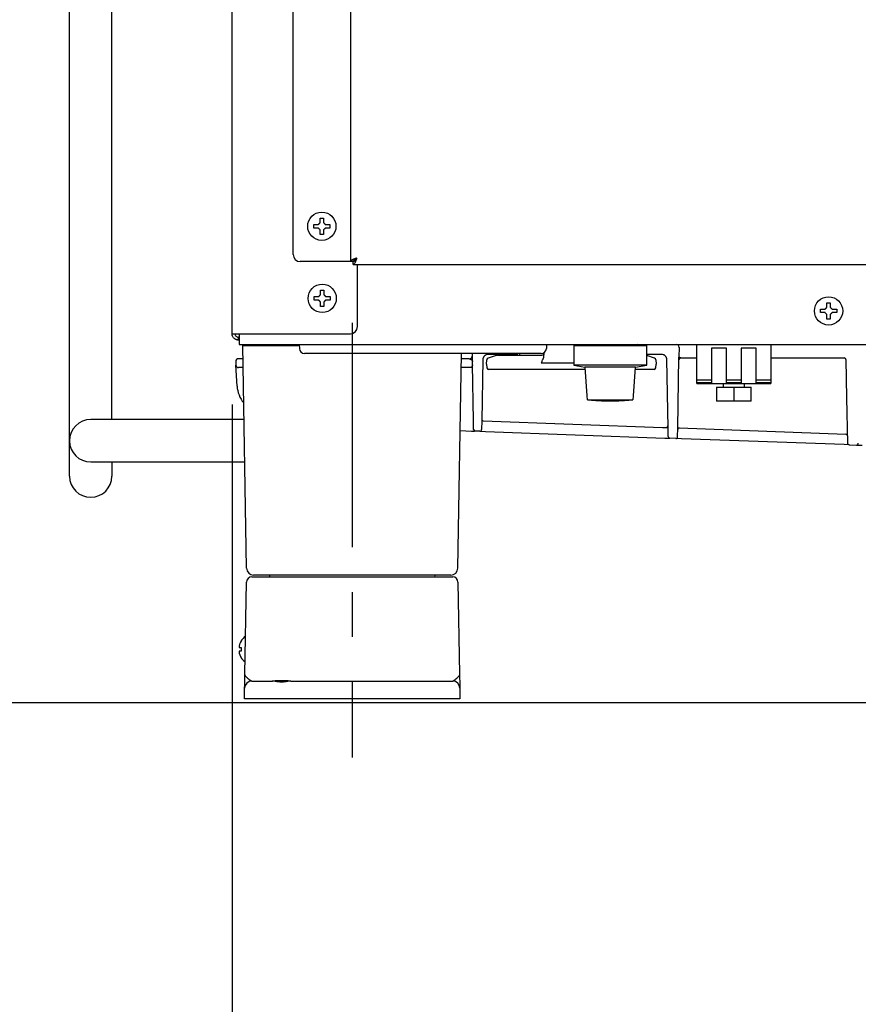
# Model space of a CAD drawing. Extents: x 31 to 8100, y 0 to 5507.
# Drawn here: x 3806 to 4043, y 1304 to 1583 of the extents above; entities that cross this region are included whole.
import ezdxf

# ---------------------------------------------------------------- set-up
doc = ezdxf.new("R2010")
doc.units = 0
doc.header["$LTSCALE"] = 2
doc.header["$MEASUREMENT"] = 0
doc.linetypes.add('CENTER', pattern=[50.8, 31.75, -6.35, 6.35, -6.35])
doc.layers.add('DANMEN', color=7, linetype='Continuous')
doc.layers.add('SUNPOU', color=7, linetype='Continuous')
doc.styles.get("Standard").update_dxf_attribs({"font": 'romans.shx', "bigfont": 'extfont.shx'})
doc.dimstyles.new('STANDARD$0', dxfattribs={"dimscale": 10, "dimtxt": 2, "dimasz": 3, "dimexe": 1, "dimexo": 1, "dimgap": 0.6, "dimtad": 3, "dimdec": 0, "dimzin": 0, "dimdsep": 46, "dimtxsty": 'Standard', "dimblk1": 'OPEN', "dimblk2": 'OPEN', "dimsah": 1, "dimcen": 1.5, "dimadec": 0, "dimazin": 0, "dimtfac": 1, "dimtdec": 0, "dimtmove": 0, "dimatfit": 0, "dimldrblk": 'DOTSMALL', "dimfxl": 1, "dimtvp": 1, "dimtolj": 1, "dimtzin": 0, "dimarcsym": 0})

# ---------------------------------------------------------------- blocks, each defined once
blk = doc.blocks.new('_OPEN')
at = {"color": 0, "linetype": 'ByBlock'}
for p, q in [((-1, 0.1667), (0, 0)), ((0, 0), (-1, -0.1667)), ((0, 0), (-1, 0))]:
    blk.add_line(p, q, dxfattribs=at)
blk = doc.blocks.new('*D26')
at = {"layer": 'DEFPOINTS', "color": 0, "lineweight": 0}
for p in [(3865.77, 1493.82), (4065.77, 1419.27), (4065.77, 996.39)]:
    blk.add_point(p, dxfattribs=at)
at = {"layer": 'SUNPOU', "color": 0, "lineweight": -2}
for p, q in [((3865.77, 1473.82), (3865.77, 976.39)), ((4065.77, 1399.27), (4065.77, 976.39)), ((3925.77, 996.39), (4005.77, 996.39))]:
    blk.add_line(p, q, dxfattribs=at)
at = {"layer": 'SUNPOU', "color": 0, "lineweight": -2, "xscale": 60, "yscale": 60, "zscale": 60, "rotation": 180}
blk.add_blockref('_OPEN', (3865.77, 996.39), dxfattribs=at)
at = {"layer": 'SUNPOU', "color": 0, "lineweight": -2, "xscale": 60, "yscale": 60, "zscale": 60}
blk.add_blockref('_OPEN', (4065.77, 996.39), dxfattribs=at)
at = {"layer": 'SUNPOU', "color": 0, "lineweight": 0, "insert": (3965.77, 1028.39), "char_height": 40, "attachment_point": 5}
blk.add_mtext('\\A1;200', dxfattribs=at)
blk = doc.blocks.new('_DotSmall')
at = {"color": 0, "linetype": 'ByBlock', "const_width": 0.5}
blk.add_lwpolyline([(-0.0625, 0, 1), (0.0625, 0, 1)], format="xyb", close=True, dxfattribs=at)

msp = doc.modelspace()

# ---------------------------------------------------------------- linework, layer by layer
at = {"color": 2}
for p, q in [((3865.77, 1493.82), (3865.77, 2193.25)), ((3899.27, 2189.33), (3899.27, 1514.22)), ((3883.07, 1516.22), (3883.07, 2184.92)), ((3819.77, 1453.52), (3819.77, 2033.65)), ((3831.77, 1469.52), (3831.77, 2033.65)), ((3890.67, 1526.52), (3891.67, 1526.52)), ((3891.67, 1521.92), (3890.67, 1521.92)), ((3900.07, 1514.22), (3885.07, 1514.22)), ((3900.07, 1513.42), (3900.07, 1514.22)), ((3900.07, 1513.42), (4142.84, 1513.42)), ((3900.47, 1514.8), (3900.8, 1514.8)), ((3901.27, 1495.82), (3901.27, 1513.42)), ((3888.97, 1503.32), (3888.97, 1504.32)), ((3893.57, 1504.32), (3893.57, 1503.32)), ((4034.07, 1502.57), (4035.07, 1502.57)), ((4035.07, 1497.97), (4034.07, 1497.97)), ((3865.77, 1493.82), (3899.27, 1493.82)), ((3867.77, 1493.82), (3867.77, 1490.72)), ((3867.77, 1492.82), (3867.57, 1492.82)), ((3867.57, 1492.02), (3867.57, 1492.82)), ((3867.77, 1492.02), (3867.57, 1492.02)), ((3867.77, 1490.72), (4122.91, 1490.72)), ((3868.77, 1490.52), (3884.78, 1490.52)), ((3869.88, 1427.49), (3868.77, 1490.52)), ((3884.77, 1490.72), (3884.81, 1489.67)), ((3954.77, 1490.72), (3954.74, 1489.67)), ((3962.44, 1490.52), (3983.1, 1490.52)), ((3962.44, 1490.52), (3962.44, 1484.92)), ((3967.77, 1490.72), (3967.77, 1490.52)), ((3977.77, 1490.52), (3977.77, 1490.72)), ((3981.61, 1490.72), (3981.61, 1490.52)), ((3983.1, 1484.92), (3983.1, 1490.52)), ((3997.27, 1479.72), (3997.27, 1490.72)), ((4018.27, 1490.72), (4018.27, 1479.72)), ((3953.24, 1488.22), (3886.31, 1488.22)), ((3929.67, 1427.49), (3930.73, 1488.22)), ((3933.81, 1487.16), (3933.83, 1488.22)), ((3946.27, 1487.97), (3938.23, 1487.97)), ((3941.1, 1487.72), (3953.47, 1487.72)), ((3945.83, 1487.97), (3945.82, 1487.72)), ((3947.29, 1488.2), (3947.29, 1488.22)), ((3951.27, 1488.22), (3951.27, 1488.2)), ((3953.99, 1488.42), (3953.87, 1487.12)), ((3987.32, 1487.97), (3983.1, 1487.97)), ((3992.29, 1489.96), (3992.24, 1487.14)), ((4001.47, 1489.72), (4001.47, 1479.91)), ((4005.67, 1489.72), (4001.47, 1489.72)), ((4005.67, 1479.91), (4005.67, 1489.72)), ((4009.87, 1489.72), (4009.87, 1479.91)), ((4014.07, 1489.72), (4009.87, 1489.72)), ((4014.07, 1479.91), (4014.07, 1489.72)), ((3866.82, 1485.93), (3866.87, 1484.93)), ((3867.18, 1479), (3866.87, 1484.93)), ((3868.84, 1486.72), (3867.57, 1486.72)), ((3932.82, 1486.72), (3930.71, 1486.72)), ((3933.77, 1485.22), (3933.81, 1487.16)), ((3933.77, 1485.22), (3933.77, 1485.22)), ((3933.77, 1485.21), (3933.77, 1485.22)), ((3934.05, 1469.19), (3933.77, 1485.21)), ((3936.73, 1486.5), (3936.43, 1469.14)), ((3937.77, 1485.22), (3937.88, 1486.44)), ((3937.77, 1485.22), (3937.87, 1484.18)), ((3940.47, 1487.62), (3938.22, 1486.87)), ((3962.44, 1485.51), (3953.23, 1485.51)), ((3962.44, 1484.92), (3965.62, 1484.36)), ((3983.1, 1484.92), (3962.44, 1484.92)), ((3979.92, 1484.36), (3983.1, 1484.92)), ((3985.33, 1486.87), (3983.1, 1487.61)), ((3985.67, 1486.44), (3985.77, 1485.22)), ((3985.68, 1484.18), (3985.77, 1485.22)), ((3989.15, 1467.18), (3988.82, 1486.5)), ((3991.9, 1467.11), (3992.24, 1487.14)), ((3992.73, 1486.97), (3997.27, 1486.97)), ((4018.27, 1486.97), (4038.99, 1486.97)), ((4039.49, 1486.48), (4039.68, 1475.68)), ((3868.88, 1484.22), (3867.62, 1484.22)), ((3933.3, 1484.22), (3930.66, 1484.22)), ((3965.67, 1483.72), (3938.36, 1483.72)), ((3965.62, 1484.36), (3966.19, 1476.23)), ((3979.92, 1484.36), (3965.62, 1484.36)), ((3979.36, 1476.23), (3979.92, 1484.36)), ((3985.19, 1483.72), (3979.88, 1483.72)), ((3997.27, 1480.72), (4001.47, 1480.72)), ((4001.47, 1479.91), (3997.27, 1479.91)), ((3997.27, 1479.72), (4018.27, 1479.72)), ((4004.77, 1479.72), (4004.77, 1478.72)), ((4005.67, 1480.72), (4009.87, 1480.72)), ((4009.87, 1479.91), (4005.67, 1479.91)), ((4010.77, 1478.72), (4010.77, 1479.72)), ((4014.07, 1480.72), (4018.27, 1480.72)), ((4018.27, 1479.91), (4014.07, 1479.91)), ((4002.88, 1478.72), (4002.88, 1474.72)), ((4002.88, 1478.72), (4012.67, 1478.72)), ((4007.77, 1478.72), (4007.77, 1474.72)), ((4012.67, 1474.72), (4012.67, 1478.72)), ((3966.27, 1476.23), (3966.19, 1476.23)), ((3966.35, 1475.06), (3966.27, 1476.23)), ((3966.35, 1475.06), (3979.2, 1475.06)), ((3979.28, 1476.23), (3979.2, 1475.06)), ((3979.36, 1476.23), (3979.28, 1476.23)), ((4012.67, 1474.72), (4002.88, 1474.72)), ((4039.68, 1475.68), (4039.9, 1462.87)), ((3869.14, 1469.52), (3825.77, 1469.52)), ((3934.1, 1466.73), (3934.05, 1469.19)), ((3936.43, 1469.14), (3936.39, 1466.69)), ((3936.84, 1469.16), (3987.6, 1467.31)), ((3930.35, 1466.4), (3933.57, 1466.28)), ((3935.87, 1466.2), (3934.58, 1466.24)), ((3935.87, 1466.2), (3937.46, 1466.14)), ((3937.46, 1466.14), (3988.27, 1464.28)), ((3987.6, 1467.31), (3988.77, 1467.27)), ((3989.2, 1464.72), (3989.15, 1467.18)), ((3991.85, 1464.66), (3991.9, 1467.11)), ((3992.3, 1467.14), (4039.48, 1465.42)), ((3988.27, 1464.28), (3989.68, 1464.23)), ((3991.33, 1464.17), (3989.68, 1464.23)), ((3992.93, 1464.11), (3991.33, 1464.17)), ((4038.98, 1462.43), (3992.93, 1464.11)), ((4040.39, 1462.38), (4038.98, 1462.43)), ((4040.39, 1462.38), (4042.48, 1462.31)), ((4042.48, 1462.31), (4044.07, 1462.25)), ((3825.77, 1457.52), (3869.35, 1457.52)), ((3831.77, 1457.52), (3831.77, 1453.52)), ((3871.35, 1425.02), (3928.2, 1425.02)), ((3927.67, 1425.52), (3871.87, 1425.52)), ((3876.53, 1425.02), (3876.53, 1425.03)), ((3923.02, 1425.02), (3923.02, 1425.03)), ((3869.4, 1397.49), (3869.85, 1423.55)), ((3929.7, 1423.55), (3930.15, 1397.49)), ((3868.3, 1406.82), (3868.33, 1406.82)), ((3868.33, 1402.22), (3868.3, 1402.22)), ((3869.27, 1390.52), (3869.33, 1393.56)), ((3871.33, 1395.52), (3877.2, 1395.52)), ((3882.35, 1395.52), (3928.22, 1395.52)), ((3930.22, 1393.56), (3930.27, 1390.52)), ((3930.27, 1390.52), (3869.27, 1390.52)), ((659.19, 1389.45), (4697.48, 1389.45))]:
    msp.add_line(p, q, dxfattribs=at)
for centre in [(3891.17, 1524.22), (3891.27, 1503.82), (4034.57, 1500.27)]:
    msp.add_circle(centre, 4, dxfattribs=at)
for centre, radius, start, end in [((3885.07, 1516.22), 2, 180, 270), ((3899.27, 1495.82), 2, 270, 0), ((3991.54, 1489.97), 0.75, 359, 90), ((3886.31, 1489.72), 1.5, 182, 270), ((3932.82, 1487.72), 1, 270, 359), ((3938.23, 1486.47), 1.5, 90, 111.7721), ((3941.1, 1485.72), 2, 90, 108.4349), ((3946.79, 1488.22), 0.5, 270, 358), ((3953.24, 1489.72), 1.5, 270, 358), ((3953.47, 1488.22), 0.5, 270, 355), ((3987.32, 1486.47), 1.5, 68.2279, 90), ((3867.57, 1485.97), 0.75, 90, 183), ((3867.62, 1484.97), 0.75, 183, 270), ((3938.38, 1486.39), 0.5, 108.4349, 175), ((3985.17, 1486.39), 0.5, 5, 71.5651), ((3992.73, 1486.47), 0.5, 90, 179), ((4038.99, 1486.47), 0.5, 1, 90), ((3938.36, 1484.22), 0.5, 185, 270), ((3985.19, 1484.22), 0.5, 270, 355), ((3875.17, 1479.42), 8, 183, 220.2077), ((3825.77, 1463.52), 6, 90, 270), ((3936.82, 1468.76), 0.4, 87.9098, 179), ((3934.6, 1466.74), 0.5, 181, 267.9098), ((3935.89, 1466.7), 0.5, 267.9098, 359), ((3988.76, 1466.87), 0.4, 1, 87.9097), ((3992.29, 1466.74), 0.4, 87.9098, 179.0001), ((4039.47, 1465.02), 0.4, 1, 87.9098), ((3989.7, 1464.73), 0.5, 181, 267.9098), ((3991.35, 1464.67), 0.5, 267.9098, 359), ((4040.4, 1462.88), 0.5, 181, 267.9098), ((4042.49, 1462.81), 0.5, 267.9098, 359), ((3825.77, 1453.52), 6, 180, 0), ((3871.87, 1427.52), 2, 181, 270), ((3927.67, 1427.52), 2, 270, 359), ((3871.35, 1423.52), 1.5, 90, 179), ((3876.03, 1425.02), 0.5, 1, 90), ((3923.52, 1425.02), 0.5, 90, 179), ((3928.2, 1423.52), 1.5, 1, 90), ((3872.39, 1404.32), 4.8, 125.8501, 148.6074), ((3872.08, 1404.52), 3.78, 172.3959, 187.5864), ((3872.39, 1404.72), 4.8, 211.3459, 232.2535), ((3871.33, 1393.52), 2, 90, 179), ((3928.22, 1393.52), 2, 1, 90)]:
    msp.add_arc(centre, radius, start, end, dxfattribs=at)
for centre, major_axis, ratio, start_param, end_param in [((3980.37, 1489.97), (0, 0.75), 0.994667, 0, 0.747615), ((3946.28, 1488.37), (0, -0.4), 1, 6.282869, 7.469569), ((3953.59, 1489.61), (0.36, 4.1), 0.121482, 3.152266, 3.833542)]:
    msp.add_ellipse(centre, major_axis=major_axis, ratio=ratio, start_param=start_param, end_param=end_param, dxfattribs=at)
for points in [[(3888.87, 1523.72), (3888.87, 1523.89), (3888.87, 1524.22), (3888.87, 1524.55), (3888.87, 1524.72)], [(3890.17, 1524.72), (3890.2, 1524.75), (3890.25, 1524.8), (3890.33, 1524.87), (3890.4, 1524.94), (3890.47, 1525.01), (3890.54, 1525.08), (3890.61, 1525.15), (3890.65, 1525.2), (3890.67, 1525.22)], [(3890.67, 1525.22), (3890.67, 1525.27), (3890.67, 1525.38), (3890.67, 1525.54), (3890.67, 1525.7), (3890.67, 1525.86), (3890.67, 1526.01), (3890.67, 1526.17), (3890.67, 1526.33), (3890.67, 1526.46), (3890.67, 1526.52)], [(3891.67, 1525.22), (3891.7, 1525.2), (3891.75, 1525.15), (3891.82, 1525.08), (3891.89, 1525.01), (3891.96, 1524.93), (3892.03, 1524.86), (3892.1, 1524.79), (3892.15, 1524.74), (3892.17, 1524.72)], [(3892.17, 1524.72), (3892.23, 1524.72), (3892.34, 1524.72), (3892.5, 1524.72), (3892.66, 1524.72), (3892.81, 1524.72), (3892.96, 1524.72), (3893.12, 1524.72), (3893.29, 1524.72), (3893.41, 1524.72), (3893.47, 1524.72)], [(3893.47, 1524.72), (3893.47, 1524.55), (3893.47, 1524.22), (3893.47, 1523.89), (3893.47, 1523.72)], [(3890.17, 1523.72), (3890.12, 1523.72), (3890.01, 1523.72), (3889.85, 1523.72), (3889.69, 1523.72), (3889.54, 1523.72), (3889.38, 1523.72), (3889.23, 1523.72), (3889.06, 1523.72), (3888.94, 1523.72), (3888.87, 1523.72)], [(3890.67, 1523.22), (3890.65, 1523.24), (3890.6, 1523.29), (3890.53, 1523.36), (3890.46, 1523.43), (3890.39, 1523.51), (3890.32, 1523.58), (3890.25, 1523.65), (3890.2, 1523.7), (3890.17, 1523.72)], [(3892.17, 1523.72), (3892.15, 1523.69), (3892.1, 1523.64), (3892.02, 1523.57), (3891.95, 1523.5), (3891.88, 1523.43), (3891.81, 1523.36), (3891.74, 1523.29), (3891.7, 1523.24), (3891.67, 1523.22)], [(3891.67, 1523.22), (3891.67, 1523.17), (3891.67, 1523.06), (3891.67, 1522.9), (3891.67, 1522.74), (3891.67, 1522.58), (3891.67, 1522.43), (3891.67, 1522.27), (3891.67, 1522.11), (3891.67, 1521.98), (3891.67, 1521.92)], [(3901.07, 1515.22), (3901, 1515.19), (3900.86, 1515.14), (3900.64, 1515.07), (3900.43, 1514.99), (3900.24, 1514.91), (3900.05, 1514.84), (3899.88, 1514.76), (3899.72, 1514.68), (3899.59, 1514.6), (3899.48, 1514.53), (3899.39, 1514.45), (3899.32, 1514.37), (3899.28, 1514.3), (3899.27, 1514.25), (3899.27, 1514.22)], [(3901.07, 1515.22), (3901.05, 1515.18), (3901, 1515.1), (3900.92, 1514.98), (3900.84, 1514.86), (3900.77, 1514.75), (3900.69, 1514.65), (3900.61, 1514.56), (3900.54, 1514.47), (3900.46, 1514.4), (3900.38, 1514.33), (3900.31, 1514.28), (3900.23, 1514.25), (3900.15, 1514.23), (3900.1, 1514.22), (3900.07, 1514.22)], [(3890.27, 1504.32), (3890.3, 1504.34), (3890.35, 1504.39), (3890.42, 1504.46), (3890.49, 1504.53), (3890.56, 1504.61), (3890.63, 1504.68), (3890.7, 1504.75), (3890.75, 1504.8), (3890.77, 1504.82)], [(3890.77, 1504.82), (3890.77, 1504.87), (3890.77, 1504.98), (3890.77, 1505.14), (3890.77, 1505.3), (3890.77, 1505.46), (3890.77, 1505.61), (3890.77, 1505.77), (3890.77, 1505.93), (3890.77, 1506.06), (3890.77, 1506.12)], [(3890.77, 1506.12), (3890.94, 1506.12), (3891.27, 1506.12), (3891.61, 1506.12), (3891.77, 1506.12)], [(3891.77, 1504.82), (3891.8, 1504.79), (3891.85, 1504.74), (3891.93, 1504.67), (3892, 1504.6), (3892.07, 1504.53), (3892.14, 1504.46), (3892.21, 1504.39), (3892.25, 1504.34), (3892.27, 1504.32)], [(3890.27, 1503.32), (3890.22, 1503.32), (3890.11, 1503.32), (3889.95, 1503.32), (3889.79, 1503.32), (3889.64, 1503.32), (3889.48, 1503.32), (3889.33, 1503.32), (3889.16, 1503.32), (3889.04, 1503.32), (3888.97, 1503.32)], [(3890.77, 1502.82), (3890.75, 1502.85), (3890.7, 1502.9), (3890.62, 1502.97), (3890.55, 1503.04), (3890.48, 1503.11), (3890.41, 1503.18), (3890.34, 1503.25), (3890.3, 1503.3), (3890.27, 1503.32)], [(3892.27, 1503.32), (3892.25, 1503.3), (3892.2, 1503.25), (3892.13, 1503.18), (3892.06, 1503.11), (3891.99, 1503.03), (3891.92, 1502.96), (3891.85, 1502.89), (3891.8, 1502.84), (3891.77, 1502.82)], [(3891.77, 1502.82), (3891.77, 1502.77), (3891.77, 1502.66), (3891.77, 1502.5), (3891.77, 1502.34), (3891.77, 1502.18), (3891.77, 1502.03), (3891.77, 1501.87), (3891.77, 1501.71), (3891.77, 1501.58), (3891.77, 1501.52)], [(3892.27, 1504.32), (3892.33, 1504.32), (3892.44, 1504.32), (3892.6, 1504.32), (3892.76, 1504.32), (3892.91, 1504.32), (3893.06, 1504.32), (3893.22, 1504.32), (3893.39, 1504.32), (3893.51, 1504.32), (3893.57, 1504.32)], [(4034.07, 1501.27), (4034.07, 1501.32), (4034.07, 1501.43), (4034.07, 1501.59), (4034.07, 1501.75), (4034.07, 1501.91), (4034.07, 1502.06), (4034.07, 1502.22), (4034.07, 1502.38), (4034.07, 1502.51), (4034.07, 1502.57)], [(3891.77, 1501.52), (3891.61, 1501.52), (3891.27, 1501.52), (3890.94, 1501.52), (3890.77, 1501.52)], [(4032.27, 1499.77), (4032.27, 1499.94), (4032.27, 1500.27), (4032.27, 1500.6), (4032.27, 1500.77)], [(4033.57, 1499.77), (4033.52, 1499.77), (4033.41, 1499.77), (4033.25, 1499.77), (4033.09, 1499.77), (4032.94, 1499.77), (4032.78, 1499.77), (4032.63, 1499.77), (4032.46, 1499.77), (4032.34, 1499.77), (4032.27, 1499.77)], [(4033.57, 1500.77), (4033.6, 1500.8), (4033.65, 1500.85), (4033.73, 1500.92), (4033.8, 1500.99), (4033.87, 1501.06), (4033.94, 1501.13), (4034.01, 1501.2), (4034.05, 1501.25), (4034.07, 1501.27)], [(4034.07, 1499.27), (4034.05, 1499.29), (4034, 1499.34), (4033.93, 1499.41), (4033.86, 1499.48), (4033.79, 1499.56), (4033.72, 1499.63), (4033.65, 1499.7), (4033.6, 1499.75), (4033.57, 1499.77)], [(4035.07, 1501.27), (4035.1, 1501.25), (4035.15, 1501.2), (4035.22, 1501.13), (4035.29, 1501.06), (4035.36, 1500.98), (4035.43, 1500.91), (4035.5, 1500.84), (4035.55, 1500.79), (4035.57, 1500.77)], [(4035.57, 1499.77), (4035.55, 1499.74), (4035.5, 1499.69), (4035.42, 1499.62), (4035.35, 1499.55), (4035.28, 1499.48), (4035.21, 1499.41), (4035.14, 1499.34), (4035.1, 1499.29), (4035.07, 1499.27)], [(4035.07, 1499.27), (4035.07, 1499.22), (4035.07, 1499.11), (4035.07, 1498.95), (4035.07, 1498.79), (4035.07, 1498.63), (4035.07, 1498.48), (4035.07, 1498.32), (4035.07, 1498.16), (4035.07, 1498.03), (4035.07, 1497.97)], [(4035.57, 1500.77), (4035.63, 1500.77), (4035.74, 1500.77), (4035.9, 1500.77), (4036.06, 1500.77), (4036.21, 1500.77), (4036.36, 1500.77), (4036.52, 1500.77), (4036.69, 1500.77), (4036.81, 1500.77), (4036.87, 1500.77)], [(4036.87, 1500.77), (4036.87, 1500.6), (4036.87, 1500.27), (4036.87, 1499.94), (4036.87, 1499.77)], [(3987.91, 1487.85), (3987.9, 1487.85), (3987.88, 1487.86), (3987.87, 1487.86)], [(3979.2, 1475.06), (3978.93, 1475.04), (3978.41, 1474.98), (3977.71, 1474.92), (3977.05, 1474.87), (3976.45, 1474.83), (3975.9, 1474.8), (3975.39, 1474.78), (3974.93, 1474.76), (3974.51, 1474.75), (3974.14, 1474.74), (3973.81, 1474.74), (3973.52, 1474.73), (3973.26, 1474.73), (3973.02, 1474.73), (3972.77, 1474.73), (3972.53, 1474.73), (3972.29, 1474.73), (3972.03, 1474.73), (3971.74, 1474.74), (3971.41, 1474.74), (3971.04, 1474.75), (3970.62, 1474.76), (3970.16, 1474.78), (3969.65, 1474.8), (3969.1, 1474.83), (3968.5, 1474.87), (3967.84, 1474.92), (3967.13, 1474.98), (3966.62, 1475.04), (3966.35, 1475.06)], [(3867.78, 1405.52), (3867.78, 1405.49), (3867.77, 1405.44), (3867.77, 1405.37), (3867.76, 1405.3), (3867.76, 1405.23), (3867.77, 1405.16), (3867.77, 1405.09), (3867.78, 1405.04), (3867.78, 1405.02)], [(3867.78, 1405.02), (3867.79, 1405.02), (3867.82, 1405.02), (3867.87, 1405.02), (3867.93, 1405.02), (3867.99, 1405.02), (3868.06, 1405.02), (3868.13, 1405.02), (3868.22, 1405.02), (3868.29, 1405.02), (3868.33, 1405.02)], [(3867.78, 1404.02), (3867.78, 1404), (3867.77, 1403.95), (3867.77, 1403.88), (3867.76, 1403.81), (3867.76, 1403.73), (3867.77, 1403.66), (3867.77, 1403.59), (3867.78, 1403.54), (3867.78, 1403.52)], [(3867.78, 1403.52), (3867.79, 1403.47), (3867.82, 1403.36), (3867.87, 1403.2), (3867.93, 1403.04), (3867.99, 1402.88), (3868.06, 1402.73), (3868.13, 1402.57), (3868.22, 1402.41), (3868.29, 1402.28), (3868.33, 1402.22)]]:
    msp.add_open_spline(points, degree=3, dxfattribs=at)
for points, knots in [([(3888.87, 1524.72), (3889.08, 1524.72), (3889.29, 1524.72), (3889.61, 1524.72), (3889.72, 1524.72), (3889.95, 1524.72), (3890.06, 1524.72), (3890.17, 1524.72)], [0, 0, 0, 0, 0.5, 0.5, 0.75, 0.75, 1, 1, 1, 1]), ([(3891.67, 1526.52), (3891.67, 1526.32), (3891.67, 1526.11), (3891.67, 1525.78), (3891.67, 1525.67), (3891.67, 1525.45), (3891.67, 1525.34), (3891.67, 1525.22)], [0, 0, 0, 0, 0.5, 0.5, 0.75, 0.75, 1, 1, 1, 1]), ([(3890.67, 1521.92), (3890.67, 1522.12), (3890.67, 1522.33), (3890.67, 1522.66), (3890.67, 1522.77), (3890.67, 1522.99), (3890.67, 1523.1), (3890.67, 1523.22)], [0, 0, 0, 0, 0.5, 0.5, 0.75, 0.75, 1, 1, 1, 1]), ([(3893.47, 1523.72), (3893.27, 1523.72), (3893.06, 1523.72), (3892.74, 1523.72), (3892.63, 1523.72), (3892.4, 1523.72), (3892.29, 1523.72), (3892.17, 1523.72)], [0, 0, 0, 0, 0.5, 0.5, 0.75, 0.75, 1, 1, 1, 1]), ([(3901.07, 1515.22), (3901.01, 1515.18), (3900.94, 1515.14), (3900.82, 1515.05), (3900.75, 1515.01), (3900.63, 1514.93), (3900.57, 1514.89), (3900.46, 1514.8), (3900.41, 1514.76), (3900.32, 1514.68), (3900.28, 1514.64), (3900.21, 1514.55), (3900.18, 1514.51), (3900.13, 1514.43), (3900.11, 1514.39), (3900.08, 1514.3), (3900.07, 1514.26), (3900.07, 1514.22)], [0, 0, 0, 0, 0.125, 0.125, 0.25, 0.25, 0.375, 0.375, 0.5, 0.5, 0.625, 0.625, 0.75, 0.75, 0.875, 0.875, 1, 1, 1, 1]), ([(3901.07, 1515.22), (3901.03, 1515.1), (3900.99, 1514.98), (3900.91, 1514.75), (3900.87, 1514.64), (3900.78, 1514.42), (3900.74, 1514.32), (3900.66, 1514.12), (3900.62, 1514.03), (3900.53, 1513.86), (3900.49, 1513.79), (3900.41, 1513.66), (3900.37, 1513.6), (3900.28, 1513.51), (3900.24, 1513.48), (3900.16, 1513.43), (3900.12, 1513.42), (3900.07, 1513.42)], [0, 0, 0, 0, 0.125, 0.125, 0.25, 0.25, 0.375, 0.375, 0.5, 0.5, 0.625, 0.625, 0.75, 0.75, 0.875, 0.875, 1, 1, 1, 1]), ([(3891.77, 1506.12), (3891.77, 1505.92), (3891.77, 1505.71), (3891.77, 1505.38), (3891.77, 1505.27), (3891.77, 1505.05), (3891.77, 1504.94), (3891.77, 1504.82)], [0, 0, 0, 0, 0.5, 0.5, 0.75, 0.75, 1, 1, 1, 1]), ([(3888.97, 1504.32), (3889.18, 1504.32), (3889.39, 1504.32), (3889.71, 1504.32), (3889.82, 1504.32), (3890.05, 1504.32), (3890.16, 1504.32), (3890.27, 1504.32)], [0, 0, 0, 0, 0.5, 0.5, 0.75, 0.75, 1, 1, 1, 1]), ([(3890.77, 1501.52), (3890.77, 1501.72), (3890.77, 1501.93), (3890.77, 1502.26), (3890.77, 1502.37), (3890.77, 1502.59), (3890.77, 1502.7), (3890.77, 1502.82)], [0, 0, 0, 0, 0.5, 0.5, 0.75, 0.75, 1, 1, 1, 1]), ([(3893.57, 1503.32), (3893.37, 1503.32), (3893.16, 1503.32), (3892.84, 1503.32), (3892.73, 1503.32), (3892.5, 1503.32), (3892.39, 1503.32), (3892.27, 1503.32)], [0, 0, 0, 0, 0.5, 0.5, 0.75, 0.75, 1, 1, 1, 1]), ([(4035.07, 1502.57), (4035.07, 1502.37), (4035.07, 1502.16), (4035.07, 1501.83), (4035.07, 1501.72), (4035.07, 1501.5), (4035.07, 1501.39), (4035.07, 1501.27)], [0, 0, 0, 0, 0.5, 0.5, 0.75, 0.75, 1, 1, 1, 1]), ([(4032.27, 1500.77), (4032.48, 1500.77), (4032.69, 1500.77), (4033.01, 1500.77), (4033.12, 1500.77), (4033.35, 1500.77), (4033.46, 1500.77), (4033.57, 1500.77)], [0, 0, 0, 0, 0.5, 0.5, 0.75, 0.75, 1, 1, 1, 1]), ([(4034.07, 1497.97), (4034.07, 1498.17), (4034.07, 1498.38), (4034.07, 1498.71), (4034.07, 1498.82), (4034.07, 1499.04), (4034.07, 1499.15), (4034.07, 1499.27)], [0, 0, 0, 0, 0.5, 0.5, 0.75, 0.75, 1, 1, 1, 1]), ([(4036.87, 1499.77), (4036.67, 1499.77), (4036.46, 1499.77), (4036.14, 1499.77), (4036.03, 1499.77), (4035.8, 1499.77), (4035.69, 1499.77), (4035.57, 1499.77)], [0, 0, 0, 0, 0.5, 0.5, 0.75, 0.75, 1, 1, 1, 1]), ([(3867.57, 1492.02), (3867.55, 1492.02), (3867.52, 1492.02), (3867.46, 1492.02), (3867.37, 1492.03), (3867.28, 1492.04), (3867.11, 1492.08), (3867, 1492.11), (3866.83, 1492.18), (3866.78, 1492.2), (3866.7, 1492.25), (3866.68, 1492.26), (3866.63, 1492.29), (3866.6, 1492.31), (3866.48, 1492.39), (3866.39, 1492.46), (3866.22, 1492.63), (3866.14, 1492.72), (3866.01, 1492.92), (3865.96, 1493.02), (3865.89, 1493.19), (3865.87, 1493.24), (3865.84, 1493.33), (3865.84, 1493.35), (3865.82, 1493.41), (3865.82, 1493.44), (3865.79, 1493.59), (3865.77, 1493.7), (3865.77, 1493.82)], [0, 0, 0, 0, 0.03125, 0.03125, 0.0625, 0.125, 0.125, 0.25, 0.25, 0.3125, 0.3125, 0.34375, 0.34375, 0.375, 0.375, 0.5, 0.5, 0.625, 0.625, 0.75, 0.75, 0.8125, 0.8125, 0.84375, 0.84375, 0.875, 0.875, 1, 1, 1, 1]), ([(3866.57, 1493.82), (3866.57, 1493.8), (3866.58, 1493.79), (3866.58, 1493.75), (3866.58, 1493.74), (3866.58, 1493.69), (3866.59, 1493.66), (3866.61, 1493.56), (3866.63, 1493.5), (3866.7, 1493.32), (3866.77, 1493.21), (3866.96, 1493.02), (3867.07, 1492.95), (3867.25, 1492.87), (3867.31, 1492.85), (3867.41, 1492.83), (3867.44, 1492.83), (3867.51, 1492.82), (3867.54, 1492.82), (3867.57, 1492.82)], [0, 0, 0, 0, 0.03125, 0.03125, 0.0625, 0.0625, 0.125, 0.125, 0.25, 0.25, 0.5, 0.5, 0.75, 0.75, 0.875, 0.875, 0.9375, 0.9375, 1, 1, 1, 1]), ([(3937.64, 1487.85), (3937.58, 1487.82), (3937.51, 1487.79), (3937.39, 1487.71), (3937.33, 1487.67), (3937.22, 1487.58), (3937.17, 1487.53), (3937.07, 1487.42), (3937.03, 1487.37), (3936.95, 1487.25), (3936.91, 1487.18), (3936.85, 1487.06), (3936.82, 1486.99), (3936.78, 1486.85), (3936.76, 1486.78), (3936.74, 1486.64), (3936.73, 1486.57), (3936.73, 1486.5)], [0, 0, 0, 0, 0.125, 0.125, 0.25, 0.25, 0.375, 0.375, 0.5, 0.5, 0.625, 0.625, 0.75, 0.75, 0.875, 0.875, 1, 1, 1, 1]), ([(3988.82, 1486.5), (3988.81, 1486.57), (3988.81, 1486.64), (3988.79, 1486.78), (3988.77, 1486.85), (3988.73, 1486.99), (3988.7, 1487.06), (3988.64, 1487.18), (3988.6, 1487.25), (3988.52, 1487.37), (3988.48, 1487.42), (3988.38, 1487.53), (3988.33, 1487.58), (3988.22, 1487.67), (3988.16, 1487.71), (3988.04, 1487.79), (3987.97, 1487.82), (3987.91, 1487.85)], [0, 0, 0, 0, 0.125, 0.125, 0.25, 0.25, 0.375, 0.375, 0.5, 0.5, 0.625, 0.625, 0.75, 0.75, 0.875, 0.875, 1, 1, 1, 1]), ([(3932.82, 1486.72), (3932.85, 1486.72), (3932.88, 1486.72), (3932.95, 1486.71), (3932.98, 1486.7), (3933.04, 1486.68), (3933.07, 1486.67), (3933.13, 1486.65), (3933.16, 1486.64), (3933.25, 1486.6), (3933.31, 1486.57), (3933.41, 1486.5), (3933.46, 1486.47), (3933.55, 1486.4), (3933.59, 1486.36), (3933.65, 1486.31), (3933.66, 1486.29), (3933.69, 1486.25), (3933.71, 1486.23), (3933.74, 1486.18), (3933.76, 1486.14), (3933.78, 1486.08), (3933.78, 1486.06), (3933.79, 1486.02), (3933.79, 1486), (3933.79, 1485.98)], [0, 0, 0, 0, 0.0625, 0.0625, 0.125, 0.125, 0.1875, 0.1875, 0.25, 0.25, 0.375, 0.375, 0.5, 0.5, 0.625, 0.625, 0.6875, 0.6875, 0.75, 0.75, 0.875, 0.875, 0.9375, 0.9375, 1, 1, 1, 1]), ([(3933.78, 1484.96), (3933.78, 1484.89), (3933.77, 1484.76), (3933.71, 1484.59), (3933.63, 1484.45), (3933.54, 1484.35), (3933.46, 1484.28), (3933.39, 1484.24), (3933.33, 1484.22), (3933.31, 1484.22), (3933.3, 1484.22)], [0, 0, 0, 0, 0.198598, 0.372735, 0.526467, 0.661951, 0.780699, 0.884431, 0.976252, 1, 1, 1, 1]), ([(3953.87, 1487.12), (3953.87, 1487.06), (3953.85, 1487), (3953.83, 1486.91), (3953.82, 1486.88), (3953.8, 1486.82), (3953.78, 1486.79), (3953.76, 1486.74), (3953.75, 1486.71), (3953.72, 1486.65), (3953.71, 1486.62), (3953.68, 1486.57), (3953.67, 1486.54), (3953.65, 1486.48), (3953.64, 1486.45), (3953.63, 1486.42)], [0, 0, 0, 0, 0.25, 0.25, 0.375, 0.375, 0.5, 0.5, 0.625, 0.625, 0.75, 0.75, 0.875, 0.875, 1, 1, 1, 1]), ([(3992.73, 1486.97), (3992.7, 1486.97), (3992.67, 1486.98), (3992.6, 1487), (3992.57, 1487.01), (3992.53, 1487.04), (3992.51, 1487.04), (3992.48, 1487.06), (3992.47, 1487.07), (3992.43, 1487.1), (3992.41, 1487.13), (3992.36, 1487.17), (3992.34, 1487.2), (3992.31, 1487.25), (3992.3, 1487.27), (3992.27, 1487.33), (3992.26, 1487.35), (3992.25, 1487.41), (3992.25, 1487.43), (3992.25, 1487.46)], [0, 0, 0, 0, 0.125, 0.125, 0.25, 0.25, 0.3125, 0.3125, 0.375, 0.375, 0.5, 0.5, 0.625, 0.625, 0.75, 0.75, 0.875, 0.875, 1, 1, 1, 1]), ([(3989.14, 1468.2), (3989.14, 1468.13), (3989.13, 1468), (3989.08, 1467.81), (3989.02, 1467.65), (3988.97, 1467.53), (3988.92, 1467.43), (3988.89, 1467.38), (3988.87, 1467.35), (3988.87, 1467.35)], [0, 0, 0, 0, 0.201934, 0.399699, 0.574197, 0.727862, 0.864158, 0.987011, 1, 1, 1, 1]), ([(3933.57, 1466.28), (3933.6, 1466.28), (3933.63, 1466.28), (3933.68, 1466.28), (3933.71, 1466.28), (3933.79, 1466.27), (3933.84, 1466.27), (3933.92, 1466.27), (3933.94, 1466.27), (3933.98, 1466.27), (3933.99, 1466.27), (3934.02, 1466.26), (3934.05, 1466.26), (3934.08, 1466.26), (3934.13, 1466.26), (3934.15, 1466.26), (3934.2, 1466.26), (3934.23, 1466.26), (3934.26, 1466.26)], [0, 0, 0, 0, 0.104404, 0.104404, 0.208807, 0.208807, 0.417615, 0.417615, 0.522019, 0.522019, 0.57422, 0.57422, 0.626422, 0.730826, 0.730826, 0.83523, 0.83523, 1, 1, 1, 1]), ([(3988.87, 1467.35), (3988.86, 1467.34), (3988.84, 1467.31), (3988.81, 1467.28), (3988.79, 1467.27), (3988.78, 1467.27), (3988.77, 1467.27)], [0, 0, 0, 0, 0.300338, 0.618583, 0.9198, 1, 1, 1, 1]), ([(3868.33, 1406.82), (3868.21, 1406.62), (3868.1, 1406.41), (3867.96, 1406.08), (3867.92, 1405.97), (3867.84, 1405.75), (3867.81, 1405.64), (3867.78, 1405.52)], [0, 0, 0, 0, 0.5, 0.5, 0.75, 0.75, 1, 1, 1, 1]), ([(3868.33, 1404.02), (3868.21, 1404.02), (3868.1, 1404.02), (3867.96, 1404.02), (3867.92, 1404.02), (3867.84, 1404.02), (3867.81, 1404.02), (3867.78, 1404.02)], [0, 0, 0, 0, 0.5, 0.5, 0.75, 0.75, 1, 1, 1, 1]), ([(3869.33, 1393.56), (3869.33, 1393.56), (3869.33, 1393.56), (3869.33, 1393.56), (3869.33, 1393.57), (3869.33, 1393.59), (3869.33, 1393.61), (3869.33, 1393.67), (3869.33, 1393.7), (3869.33, 1393.77), (3869.33, 1393.8), (3869.33, 1393.84), (3869.33, 1393.86), (3869.33, 1393.88), (3869.33, 1393.94), (3869.34, 1394), (3869.34, 1394.13), (3869.34, 1394.21), (3869.34, 1394.43), (3869.35, 1394.6), (3869.35, 1394.83), (3869.35, 1394.88), (3869.35, 1394.98), (3869.36, 1395.12), (3869.36, 1395.28), (3869.36, 1395.6), (3869.37, 1395.82), (3869.37, 1396.11), (3869.37, 1396.16), (3869.38, 1396.28), (3869.38, 1396.46), (3869.38, 1396.64), (3869.39, 1396.88), (3869.39, 1397), (3869.39, 1397.18), (3869.39, 1397.27), (3869.39, 1397.38), (3869.4, 1397.42), (3869.4, 1397.45), (3869.4, 1397.47), (3869.4, 1397.49)], [0, 0, 0, 0, 0.029052, 0.029052, 0.060373, 0.060373, 0.123015, 0.123015, 0.185657, 0.185657, 0.216977, 0.232638, 0.232638, 0.248298, 0.248298, 0.31094, 0.31094, 0.373582, 0.373582, 0.498866, 0.498866, 0.530186, 0.530186, 0.561507, 0.624149, 0.624149, 0.749433, 0.749433, 0.780754, 0.780754, 0.812075, 0.874716, 0.874716, 0.937358, 0.937358, 0.968679, 0.98434, 0.99217, 0.99217, 1, 1, 1, 1]), ([(3871.33, 1395.52), (3871.29, 1395.52), (3871.25, 1395.53), (3871.17, 1395.56), (3871.12, 1395.58), (3871.05, 1395.62), (3871.03, 1395.64), (3870.98, 1395.67), (3870.96, 1395.69), (3870.88, 1395.74), (3870.83, 1395.78), (3870.72, 1395.87), (3870.67, 1395.91), (3870.56, 1396), (3870.5, 1396.05), (3870.39, 1396.14), (3870.33, 1396.19), (3870.22, 1396.29), (3870.17, 1396.34), (3870.06, 1396.43), (3870.01, 1396.48), (3869.91, 1396.58), (3869.87, 1396.62), (3869.73, 1396.76), (3869.66, 1396.86), (3869.56, 1396.99), (3869.53, 1397.04), (3869.49, 1397.11), (3869.48, 1397.13), (3869.46, 1397.17), (3869.45, 1397.2), (3869.43, 1397.26), (3869.41, 1397.33), (3869.4, 1397.41), (3869.4, 1397.44), (3869.4, 1397.46), (3869.4, 1397.47), (3869.4, 1397.49)], [0, 0, 0, 0, 0.0625, 0.0625, 0.125, 0.125, 0.15625, 0.15625, 0.1875, 0.1875, 0.25, 0.25, 0.3125, 0.3125, 0.375, 0.375, 0.4375, 0.4375, 0.5, 0.5, 0.5625, 0.5625, 0.625, 0.625, 0.75, 0.75, 0.8125, 0.8125, 0.84375, 0.84375, 0.875, 0.875, 0.9375, 0.96875, 0.984375, 0.984375, 1, 1, 1, 1]), ([(3930.15, 1397.49), (3930.15, 1397.44), (3930.15, 1397.4), (3930.13, 1397.31), (3930.12, 1397.26), (3930.1, 1397.2), (3930.09, 1397.17), (3930.07, 1397.13), (3930.06, 1397.11), (3930.02, 1397.04), (3929.99, 1396.99), (3929.89, 1396.86), (3929.81, 1396.76), (3929.68, 1396.62), (3929.63, 1396.58), (3929.54, 1396.48), (3929.48, 1396.43), (3929.38, 1396.34), (3929.33, 1396.29), (3929.22, 1396.19), (3929.16, 1396.14), (3929.05, 1396.05), (3928.99, 1396), (3928.88, 1395.91), (3928.83, 1395.87), (3928.72, 1395.78), (3928.67, 1395.74), (3928.59, 1395.69), (3928.57, 1395.67), (3928.52, 1395.64), (3928.49, 1395.62), (3928.43, 1395.58), (3928.38, 1395.56), (3928.3, 1395.53), (3928.26, 1395.52), (3928.22, 1395.52)], [0, 0, 0, 0, 0.0625, 0.0625, 0.125, 0.125, 0.15625, 0.15625, 0.1875, 0.1875, 0.25, 0.25, 0.375, 0.375, 0.4375, 0.4375, 0.5, 0.5, 0.5625, 0.5625, 0.625, 0.625, 0.6875, 0.6875, 0.75, 0.75, 0.8125, 0.8125, 0.84375, 0.84375, 0.875, 0.875, 0.9375, 0.9375, 1, 1, 1, 1]), ([(3930.15, 1397.49), (3930.15, 1397.47), (3930.15, 1397.45), (3930.15, 1397.42), (3930.16, 1397.38), (3930.16, 1397.27), (3930.16, 1397.06), (3930.16, 1396.88), (3930.17, 1396.52), (3930.17, 1396.28), (3930.19, 1395.59), (3930.19, 1395.17), (3930.2, 1394.77), (3930.2, 1394.75), (3930.2, 1394.7), (3930.2, 1394.68), (3930.2, 1394.61), (3930.21, 1394.48), (3930.21, 1394.36), (3930.21, 1394.13), (3930.21, 1394), (3930.22, 1393.88), (3930.22, 1393.86), (3930.22, 1393.84), (3930.22, 1393.8), (3930.22, 1393.77), (3930.22, 1393.7), (3930.22, 1393.67), (3930.22, 1393.61), (3930.22, 1393.59), (3930.22, 1393.56), (3930.22, 1393.56), (3930.22, 1393.56)], [0, 0, 0, 0, 0.007824, 0.007824, 0.015648, 0.031295, 0.06259, 0.125181, 0.125181, 0.250362, 0.250362, 0.500723, 0.500723, 0.516371, 0.516371, 0.532018, 0.532018, 0.563314, 0.625904, 0.625904, 0.751085, 0.751085, 0.766732, 0.766732, 0.78238, 0.813675, 0.813675, 0.876266, 0.876266, 0.938856, 0.938856, 1, 1, 1, 1]), ([(3882.4, 1395.52), (3882.3, 1395.52), (3882.2, 1395.52), (3881.99, 1395.53), (3881.89, 1395.53), (3881.67, 1395.55), (3881.57, 1395.55), (3881.4, 1395.56), (3881.35, 1395.56), (3881.24, 1395.57), (3881.18, 1395.57), (3881.02, 1395.58), (3880.8, 1395.6), (3880.46, 1395.61), (3880.12, 1395.62), (3879.89, 1395.62), (3879.66, 1395.62), (3879.55, 1395.62), (3879.32, 1395.62), (3879.21, 1395.62), (3878.98, 1395.61), (3878.87, 1395.6), (3878.64, 1395.59), (3878.53, 1395.58), (3878.37, 1395.57), (3878.31, 1395.57), (3878.2, 1395.56), (3878.15, 1395.56), (3877.98, 1395.55), (3877.88, 1395.55), (3877.66, 1395.53), (3877.56, 1395.53), (3877.35, 1395.52), (3877.25, 1395.52), (3877.15, 1395.52)], [0, 0, 0, 0, 0.0625, 0.0625, 0.125, 0.125, 0.1875, 0.1875, 0.21875, 0.21875, 0.25, 0.25, 0.3125, 0.375, 0.4375, 0.5, 0.5, 0.5625, 0.5625, 0.625, 0.625, 0.6875, 0.6875, 0.75, 0.75, 0.78125, 0.78125, 0.8125, 0.8125, 0.875, 0.875, 0.9375, 0.9375, 1, 1, 1, 1]), ([(3882.35, 1395.52), (3882.26, 1395.52), (3882.17, 1395.52), (3882.02, 1395.5), (3881.98, 1395.5), (3881.88, 1395.49), (3881.83, 1395.48), (3881.68, 1395.46), (3881.58, 1395.45), (3881.37, 1395.41), (3881.26, 1395.4), (3881.05, 1395.36), (3880.94, 1395.34), (3880.72, 1395.31), (3880.6, 1395.3), (3880.46, 1395.28), (3880.43, 1395.28), (3880.37, 1395.27), (3880.28, 1395.27), (3880.19, 1395.26), (3880.02, 1395.25), (3879.9, 1395.25), (3879.66, 1395.25), (3879.54, 1395.25), (3879.31, 1395.26), (3879.19, 1395.27), (3879.02, 1395.29), (3878.93, 1395.3), (3878.85, 1395.31), (3878.79, 1395.32), (3878.76, 1395.32), (3878.62, 1395.34), (3878.51, 1395.36), (3878.35, 1395.39), (3878.29, 1395.4), (3878.18, 1395.41), (3878.13, 1395.42), (3877.97, 1395.45), (3877.87, 1395.46), (3877.72, 1395.48), (3877.67, 1395.49), (3877.57, 1395.5), (3877.53, 1395.5), (3877.38, 1395.52), (3877.29, 1395.52), (3877.2, 1395.52)], [0, 0, 0, 0, 0.0625, 0.0625, 0.09375, 0.09375, 0.125, 0.125, 0.1875, 0.1875, 0.25, 0.25, 0.3125, 0.3125, 0.375, 0.375, 0.390625, 0.390625, 0.40625, 0.4375, 0.4375, 0.5, 0.5, 0.5625, 0.5625, 0.625, 0.625, 0.65625, 0.671875, 0.671875, 0.6875, 0.6875, 0.75, 0.75, 0.78125, 0.78125, 0.8125, 0.8125, 0.875, 0.875, 0.90625, 0.90625, 0.9375, 0.9375, 1, 1, 1, 1])]:
    msp.add_open_spline(points, degree=3, knots=knots, dxfattribs=at)
at = {"layer": 'DANMEN', "color": 1, "linetype": 'CENTER'}
msp.add_line((3899.77, 1496.9), (3899.77, 1373.91), dxfattribs=at)

# ---------------------------------------------------------------- dimensions: what is measured, and where the dimension line sits
at = {"layer": 'SUNPOU', "lineweight": 0}
dim = msp.add_linear_dim(base=(4065.77, 996.39), p1=(3865.77, 1493.82), p2=(4065.77, 1419.27), dimstyle='STANDARD$0', override={"dimscale": 20}, dxfattribs=at)
dim.commit()
dim.dimension.update_dxf_attribs({"geometry": '*D26', "text_midpoint": (3965.77, 1028.39)})

doc.saveas('drawing.dxf')
